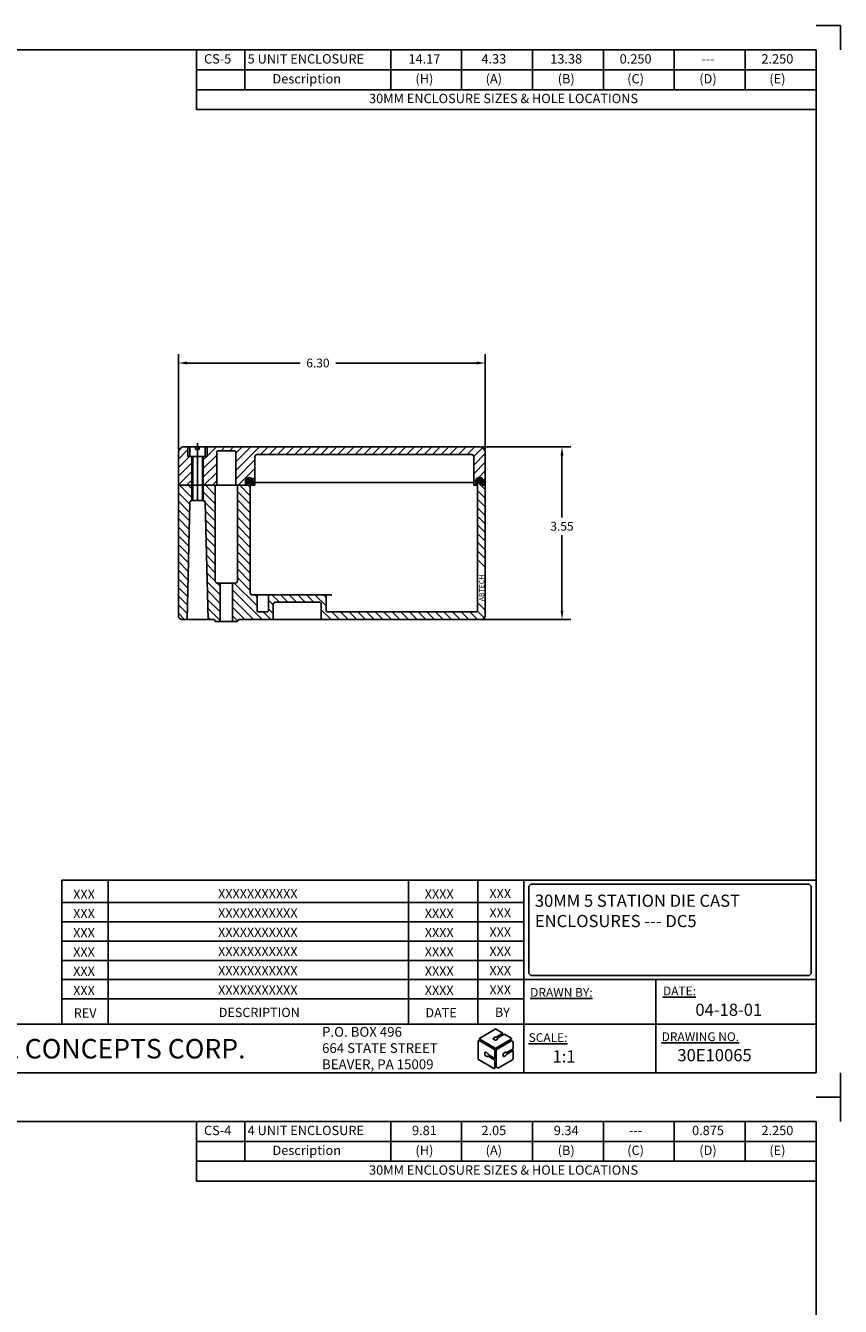
# Model space of a CAD drawing. Units: inches. Extents: x -4.9 to 68, y -29.5 to 66.
# Drawn here: x 51.3 to 68, y 17.7 to 44 of the extents above; entities that cross this region are included whole.
import ezdxf

# ---------------------------------------------------------------- set-up
doc = ezdxf.new("R2010")
doc.units = ezdxf.units.IN
doc.header["$MEASUREMENT"] = 0
doc.layers.add('10', color=7, linetype='Continuous')
doc.layers.add('DIMENSION', color=1, linetype='Continuous')
doc.styles.add('ACANSTS', font='romans.shx', dxfattribs={"height": 1})
doc.styles.get("Standard").update_dxf_attribs({"font": 'simplex.shx'})
doc.dimstyles.get("Standard").update_dxf_attribs({"dimtxt": 0.18, "dimasz": 0.18, "dimexe": 0.18, "dimexo": 0.0625, "dimgap": 0.09, "dimtad": 0, "dimtih": 1, "dimtoh": 1, "dimdec": 4, "dimzin": 0, "dimdsep": 46, "dimtxsty": 'Standard', "dimcen": 0.09, "dimadec": 0, "dimazin": 0, "dimtfac": 1, "dimtdec": 4, "dimtofl": 0, "dimtmove": 0, "dimatfit": 3, "dimfxl": 1, "dimtolj": 1, "dimtzin": 0, "dimarcsym": 0})

# ---------------------------------------------------------------- blocks, each defined once
blk = doc.blocks.new('*D134')
at = {"layer": 'DEFPOINTS', "color": 0}
for p in [(54.401, 37.073), (54.401, 35.234), (60.706, 35.234)]:
    blk.add_point(p, dxfattribs=at)
at = {"layer": 'DIMENSION', "color": 0, "lineweight": -2}
for p, q in [((54.401, 35.296), (54.401, 37.253)), ((60.706, 35.296), (60.706, 37.253)), ((54.581, 37.073), (56.904, 37.073)), ((60.526, 37.073), (57.633, 37.073))]:
    blk.add_line(p, q, dxfattribs=at)
at = {"layer": 'DIMENSION', "color": 0}
for points in [[(54.581, 37.103), (54.581, 37.043), (54.401, 37.073)], [(60.526, 37.103), (60.526, 37.043), (60.706, 37.073)]]:
    blk.add_solid(points, dxfattribs=at)
at = {"layer": 'DIMENSION', "color": 0, "insert": (57.268, 37.073), "char_height": 0.18, "attachment_point": 5}
blk.add_mtext('\\A1;6.30', dxfattribs=at)
blk = doc.blocks.new('*D143')
at = {"layer": 'DEFPOINTS', "color": 0}
for p in [(60.587, 35.352), (60.545, 31.806), (62.281, 31.806)]:
    blk.add_point(p, dxfattribs=at)
at = {"layer": 'DIMENSION', "color": 0, "lineweight": -2}
for p, q in [((60.65, 35.352), (62.461, 35.352)), ((62.281, 35.172), (62.281, 33.901)), ((62.281, 31.986), (62.281, 33.541)), ((60.608, 31.806), (62.461, 31.806))]:
    blk.add_line(p, q, dxfattribs=at)
at = {"layer": 'DIMENSION', "color": 0}
for points in [[(62.251, 35.172), (62.311, 35.172), (62.281, 35.352)], [(62.251, 31.986), (62.311, 31.986), (62.281, 31.806)]]:
    blk.add_solid(points, dxfattribs=at)
at = {"layer": 'DIMENSION', "color": 0, "insert": (62.281, 33.721), "char_height": 0.18, "attachment_point": 5}
blk.add_mtext('\\A1;3.55', dxfattribs=at)
blk = doc.blocks.new('A$C4F437FDD')
at = {"layer": '10'}
for p, q in [((0.037, 0.715), (0.352, 0.897)), ((0.367, 0.897), (0.51, 0.815)), ((0.369, 0.733), (0.51, 0.815)), ((0.399, 0.716), (0.54, 0.797)), ((0.54, 0.797), (0.682, 0.715)), ((0.942, 1), (0.942, 0)), ((0, 0.65), (0, 0.286)), ((0.022, 0.663), (0.337, 0.481)), ((0.037, 0.689), (0.352, 0.507)), ((0.318, 0.715), (0.352, 0.735)), ((0.352, 0.669), (0.318, 0.689)), ((0.369, 0.733), (0.367, 0.735)), ((0.367, 0.507), (0.682, 0.689)), ((0.367, 0.669), (0.402, 0.689)), ((0.39, 0.486), (0.675, 0.65)), ((0.402, 0.715), (0.399, 0.716)), ((0.72, 0.624), (0.72, 0.494)), ((0.007, 0.273), (0.322, 0.092)), ((0.14, 0.369), (0.14, 0.408)), ((0.182, 0.336), (0.148, 0.356)), ((0.197, 0.4), (0.163, 0.421)), ((0.345, 0.26), (0.204, 0.342)), ((0.205, 0.376), (0.205, 0.387)), ((0.345, 0.295), (0.205, 0.376)), ((0.345, 0.468), (0.345, 0.295)), ((0.355, 0.489), (0.36, 0.486)), ((0.36, 0.486), (0.365, 0.489)), ((0.36, 0.486), (0.36, 0.479)), ((0.375, 0.46), (0.375, 0.131)), ((0.42, 0.105), (0.705, 0.269)), ((0.515, 0.359), (0.515, 0.387)), ((0.515, 0.359), (0.515, 0.348)), ((0.523, 0.4), (0.557, 0.421)), ((0.571, 0.355), (0.538, 0.335)), ((0.578, 0.378), (0.72, 0.46)), ((0.578, 0.378), (0.578, 0.368)), ((0.579, 0.413), (0.72, 0.494)), ((0.72, 0.46), (0.72, 0.295)), ((0.345, 0.26), (0.345, 0.105))]:
    blk.add_line(p, q, dxfattribs=at)
blk.add_circle((0.36, 0.486), 0.00624, dxfattribs=at)
for centre, radius, start, end in [((0.36, 0.884), 0.015, 60, 120), ((0.015, 0.65), 0.015, 60, 180), ((0.045, 0.702), 0.015, 120, 240), ((0.325, 0.702), 0.015, 120, 240), ((0.359, 0.722), 0.015, 60, 120), ((0.36, 0.682), 0.015, 240, 300), ((0.394, 0.702), 0.015, 300, 60), ((0.69, 0.624), 0.03, 0, 120), ((0.675, 0.702), 0.015, 300, 60), ((0.015, 0.286), 0.015, 180, 240), ((0.155, 0.408), 0.015, 60, 180), ((0.155, 0.369), 0.015, 180, 240), ((0.19, 0.349), 0.015, 240, 334.7099), ((0.19, 0.387), 0.015, 0, 60), ((0.33, 0.468), 0.015, 0, 60), ((0.36, 0.52), 0.015, 240, 300), ((0.405, 0.46), 0.03, 120, 180), ((0.405, 0.46), 0.03, 120, 180), ((0.53, 0.387), 0.015, 120, 180), ((0.53, 0.348), 0.015, 180, 301.5451), ((0.565, 0.408), 0.015, 20.4991, 120), ((0.563, 0.368), 0.015, 301.5451, 0), ((0.69, 0.295), 0.03, 300, 0), ((0.33, 0.105), 0.015, 240, 0), ((0.405, 0.131), 0.03, 180, 300)]:
    blk.add_arc(centre, radius, start, end, dxfattribs=at)
blk = doc.blocks.new('LOGO')
blk.add_text('ABTECH', height=1.69).set_placement((685.38, 0.99))
blk = doc.blocks.new('A$C6B901181')
at = {"xscale": 1.399999999999999, "yscale": 1.399999999999999, "zscale": 1.399999999999999}
blk.add_blockref('LOGO', (-959.28, -0.62), dxfattribs=at)

msp = doc.modelspace()

# ---------------------------------------------------------------- linework, layer by layer
for p, q in [((54.59849, 35.29858), (54.40149, 35.10158)), ((54.45622, 35.33321), (54.41998, 35.29698)), ((54.51969, 35.3517), (60.5873, 35.3517)), ((54.59849, 35.1547), (54.59849, 35.3517)), ((54.63789, 35.1547), (54.63789, 35.3517)), ((54.75193, 35.35748), (54.75193, 35.29901)), ((54.75193, 35.29901), (54.82971, 35.29901)), ((54.79549, 34.2485), (54.79549, 35.43007)), ((54.82971, 35.29901), (54.82971, 35.35234)), ((54.95309, 35.1547), (54.95309, 35.3517)), ((55.18235, 35.3517), (54.99249, 35.16184)), ((54.99249, 35.1547), (54.99249, 35.3517)), ((55.00544, 35.3517), (54.99249, 35.33875)), ((55.54409, 35.2729), (55.22889, 35.2729)), ((55.35926, 35.3517), (55.28046, 35.2729)), ((55.53617, 35.3517), (55.45737, 35.2729)), ((55.88999, 35.3517), (55.58349, 35.0452)), ((56.06691, 35.3517), (55.58349, 34.86829)), ((55.71308, 35.3517), (55.58349, 35.22211)), ((56.24382, 35.3517), (56.08622, 35.1941)), ((56.42073, 35.3517), (56.26313, 35.1941)), ((56.59764, 35.3517), (56.44004, 35.1941)), ((56.77455, 35.3517), (56.61695, 35.1941)), ((56.95146, 35.3517), (56.79386, 35.1941)), ((57.12837, 35.3517), (56.97077, 35.1941)), ((57.30528, 35.3517), (57.14768, 35.1941)), ((57.48219, 35.3517), (57.32459, 35.1941)), ((57.6591, 35.3517), (57.5015, 35.1941)), ((57.83602, 35.3517), (57.67842, 35.1941)), ((58.01293, 35.3517), (57.85533, 35.1941)), ((58.18984, 35.3517), (58.03224, 35.1941)), ((58.36675, 35.3517), (58.20915, 35.1941)), ((58.54366, 35.3517), (58.38606, 35.1941)), ((58.72057, 35.3517), (58.56297, 35.1941)), ((58.89748, 35.3517), (58.73988, 35.1941)), ((59.07439, 35.3517), (58.91679, 35.1941)), ((59.2513, 35.3517), (59.0937, 35.1941)), ((59.42822, 35.3517), (59.27062, 35.1941)), ((59.60513, 35.3517), (59.44753, 35.1941)), ((59.78204, 35.3517), (59.62444, 35.1941)), ((59.95895, 35.3517), (59.80135, 35.1941)), ((60.13586, 35.3517), (59.97826, 35.1941)), ((60.31277, 35.3517), (60.15517, 35.1941)), ((60.48968, 35.3517), (60.33208, 35.1941)), ((60.64913, 35.33424), (60.4691, 35.15421)), ((54.40149, 34.5637), (54.40149, 35.2335)), ((54.63153, 35.1547), (54.40149, 34.92467)), ((54.67729, 35.02355), (54.40149, 34.74775)), ((54.59849, 35.1547), (54.99249, 35.1547)), ((54.67729, 34.2485), (54.67729, 35.1547)), ((54.69699, 34.2485), (54.69699, 35.1547)), ((54.89399, 34.2485), (54.89399, 35.1547)), ((55.18949, 35.18193), (54.91369, 34.90613)), ((54.98535, 35.1547), (54.91369, 35.08304)), ((54.91369, 34.2485), (54.91369, 35.1547)), ((55.18949, 35.00502), (54.91369, 34.72922)), ((55.18949, 34.5637), (55.18949, 35.2335)), ((55.58349, 34.5637), (55.58349, 35.2335)), ((55.97518, 35.08307), (55.58349, 34.69138)), ((55.97518, 34.5637), (55.97518, 35.1547)), ((56.01459, 35.1941), (60.4297, 35.1941)), ((60.7055, 35.2137), (60.4691, 34.9773)), ((60.4691, 35.1547), (60.4691, 34.5637)), ((60.7055, 35.03679), (60.4691, 34.80039)), ((60.7055, 35.2335), (60.7055, 34.5637)), ((54.67729, 34.84664), (54.40416, 34.57351)), ((55.18949, 34.82811), (54.91369, 34.55231)), ((55.97518, 34.90616), (55.63273, 34.5637)), ((55.85699, 34.7213), (55.86093, 34.7213)), ((55.86153, 34.7202), (55.86043, 34.7213)), ((55.97518, 34.72925), (55.92719, 34.68126)), ((60.7055, 34.85988), (60.56313, 34.7175)), ((60.5873, 34.7213), (60.59125, 34.7213)), ((54.40149, 31.8845), (54.40149, 34.5637)), ((55.81989, 34.5637), (54.40149, 34.5637)), ((54.67729, 34.31224), (54.42583, 34.5637)), ((54.67729, 34.66973), (54.57126, 34.5637)), ((54.67729, 34.48915), (54.60274, 34.5637)), ((54.67729, 34.2485), (54.67729, 34.5637)), ((54.91369, 34.2485), (54.91369, 34.5637)), ((55.15994, 34.36032), (54.95656, 34.5637)), ((55.18949, 34.6512), (55.10199, 34.5637)), ((55.15994, 34.53724), (55.13348, 34.5637)), ((55.15994, 32.5937), (55.15994, 34.5637)), ((55.61304, 32.5937), (55.61304, 34.5637)), ((55.87899, 34.34892), (55.66421, 34.5637)), ((55.77819, 34.6228), (55.77819, 34.5637)), ((55.86874, 34.6228), (55.81758, 34.57165)), ((55.87899, 34.52583), (55.81758, 34.58724)), ((55.87668, 34.5637), (55.87668, 34.6228)), ((55.87668, 34.5637), (55.97518, 34.5637)), ((55.87899, 32.35168), (55.87899, 34.6228)), ((55.93579, 34.64644), (55.93579, 34.5637)), ((55.97518, 34.6228), (60.4691, 34.6228)), ((60.51132, 34.66569), (60.4691, 34.62348)), ((60.4691, 34.5637), (60.5479, 34.5637)), ((60.5085, 34.6425), (60.5085, 34.6228)), ((60.5085, 34.6228), (60.5085, 34.5637)), ((60.5479, 31.983), (60.5479, 34.6228)), ((60.5479, 34.6228), (60.607, 34.6228)), ((60.7055, 34.29901), (60.5479, 34.45661)), ((60.607, 34.57442), (60.55862, 34.6228)), ((60.607, 34.5637), (60.607, 34.6228)), ((60.607, 34.5637), (60.7055, 34.5637)), ((60.7055, 34.47592), (60.61772, 34.5637)), ((60.6661, 34.64644), (60.6661, 34.5637)), ((60.7055, 34.68297), (60.66628, 34.64374)), ((60.7055, 34.5637), (60.7055, 31.8845)), ((54.63615, 34.17648), (54.40149, 34.41113)), ((54.63197, 34.00374), (54.40149, 34.23422)), ((54.63696, 34.21005), (54.57879, 31.8057)), ((54.91463, 34.2485), (54.67636, 34.2485)), ((55.15994, 34.18341), (54.91369, 34.42966)), ((55.15994, 34.0065), (54.91369, 34.25275)), ((54.91809, 34.24835), (54.91369, 34.25275)), ((55.15994, 34.0065), (54.95388, 34.21256)), ((54.95402, 34.21005), (55.01219, 31.8057)), ((55.87899, 34.17201), (55.61304, 34.43796)), ((55.87899, 33.9951), (55.61304, 34.26105)), ((60.7055, 34.1221), (60.5479, 34.2797)), ((54.62779, 33.83101), (54.40149, 34.05731)), ((55.15994, 33.82959), (54.95835, 34.03118)), ((55.87899, 33.81819), (55.61304, 34.08414)), ((60.7055, 33.94519), (60.5479, 34.10279)), ((60.7055, 33.76827), (60.5479, 33.92587)), ((54.62361, 33.65828), (54.40149, 33.8804)), ((54.61943, 33.48555), (54.40149, 33.70349)), ((55.15994, 33.65268), (54.96274, 33.84988)), ((55.15994, 33.47577), (54.96712, 33.66859)), ((55.87899, 33.64127), (55.61304, 33.90722)), ((55.87899, 33.46436), (55.61304, 33.73031)), ((60.7055, 33.59136), (60.5479, 33.74896)), ((54.61525, 33.31281), (54.40149, 33.52658)), ((55.15994, 33.29886), (54.97151, 33.48729)), ((55.87899, 33.28745), (55.61304, 33.5534)), ((60.7055, 33.41445), (60.5479, 33.57205)), ((60.7055, 33.23754), (60.5479, 33.39514)), ((54.61107, 33.14008), (54.40149, 33.34966)), ((54.60689, 32.96735), (54.40149, 33.17275)), ((55.15994, 33.12195), (54.9759, 33.30599)), ((55.87899, 33.11054), (55.61304, 33.37649)), ((55.87899, 32.93363), (55.61304, 33.19958)), ((60.7055, 33.06063), (60.5479, 33.21823)), ((54.60272, 32.79462), (54.40149, 32.99584)), ((55.15994, 32.94504), (54.98028, 33.1247)), ((55.15994, 32.76813), (54.98467, 32.9434)), ((55.87899, 32.75672), (55.61304, 33.02267)), ((60.7055, 32.88372), (60.5479, 33.04132)), ((54.59854, 32.62189), (54.40149, 32.81893)), ((54.59436, 32.44915), (54.40149, 32.64202)), ((55.16003, 32.59113), (54.98905, 32.7621)), ((55.87899, 32.57981), (55.61304, 32.84576)), ((55.87899, 32.4029), (55.61304, 32.66885)), ((54.59018, 32.27642), (54.40149, 32.46511)), ((55.25844, 32.3158), (54.99344, 32.5808)), ((55.25844, 32.13889), (54.99783, 32.39951)), ((55.25844, 32.49271), (55.19677, 32.55439)), ((55.19934, 32.5543), (55.57364, 32.5543)), ((55.25844, 32.54982), (55.25343, 32.55483)), ((55.25844, 31.7663), (55.25844, 32.5543)), ((55.51454, 31.7663), (55.51454, 32.5543)), ((56.12236, 31.8057), (55.51454, 32.41353)), ((56.01689, 32.08809), (55.55068, 32.5543)), ((54.586, 32.10369), (54.40149, 32.2882)), ((54.58182, 31.93096), (54.40149, 32.11129)), ((55.25844, 31.96198), (55.00221, 32.21821)), ((55.94545, 31.8057), (55.51454, 32.23661)), ((55.91839, 32.31228), (57.55349, 32.31228)), ((56.01689, 32.265), (55.9696, 32.31228)), ((56.01689, 32.0027), (56.01689, 32.31228)), ((56.25329, 32.0027), (56.25329, 32.31228)), ((56.35179, 32.10701), (56.25329, 32.20551)), ((56.47541, 32.1603), (56.32343, 32.31228)), ((56.35179, 31.8057), (56.35179, 32.1209)), ((56.39119, 32.1603), (57.2974, 32.1603)), ((56.65232, 32.1603), (56.50034, 32.31228)), ((56.82923, 32.1603), (56.67725, 32.31228)), ((57.00614, 32.1603), (56.85416, 32.31228)), ((57.18305, 32.1603), (57.03107, 32.31228)), ((57.43529, 32.08497), (57.20798, 32.31228)), ((57.33679, 31.8057), (57.33679, 32.1209)), ((57.43529, 32.26189), (57.38489, 32.31228)), ((57.43529, 32.0027), (57.43529, 32.31228)), ((60.7055, 31.99916), (60.5479, 32.15676)), ((54.53017, 31.8057), (54.40149, 31.93438)), ((55.25844, 31.78507), (55.0066, 32.03691)), ((55.0609, 31.8057), (55.01098, 31.85562)), ((55.76854, 31.8057), (55.51454, 32.0597)), ((55.61602, 31.78132), (55.51454, 31.88279)), ((56.05629, 31.9633), (56.13509, 31.9633)), ((56.13509, 31.9633), (56.21389, 31.9633)), ((56.29928, 31.8057), (56.14168, 31.9633)), ((56.35179, 31.9301), (56.25329, 32.0286)), ((57.53765, 31.8057), (57.33679, 32.00656)), ((57.36074, 31.8057), (57.33679, 31.82965)), ((57.47469, 31.9633), (57.55349, 31.9633)), ((57.55349, 31.9633), (60.5282, 31.9633)), ((57.71456, 31.8057), (57.55696, 31.9633)), ((57.89148, 31.8057), (57.73388, 31.9633)), ((58.06839, 31.8057), (57.91079, 31.9633)), ((58.2453, 31.8057), (58.0877, 31.9633)), ((58.42221, 31.8057), (58.26461, 31.9633)), ((58.59912, 31.8057), (58.44152, 31.9633)), ((58.77603, 31.8057), (58.61843, 31.9633)), ((58.95294, 31.8057), (58.79534, 31.9633)), ((59.12985, 31.8057), (58.97225, 31.9633)), ((59.30676, 31.8057), (59.14916, 31.9633)), ((59.48367, 31.8057), (59.32607, 31.9633)), ((59.66059, 31.8057), (59.50299, 31.9633)), ((59.8375, 31.8057), (59.6799, 31.9633)), ((60.01441, 31.8057), (59.85681, 31.9633)), ((60.19132, 31.8057), (60.03372, 31.9633)), ((60.36823, 31.8057), (60.21063, 31.9633)), ((60.54514, 31.8057), (60.38754, 31.9633)), ((60.69008, 31.83768), (60.54768, 31.98007)), ((54.48029, 31.8057), (55.12054, 31.8057)), ((55.15994, 31.7663), (55.15994, 31.7663)), ((55.15994, 31.7663), (55.61304, 31.7663)), ((55.61304, 31.7663), (55.61304, 31.7663)), ((55.65244, 31.8057), (60.6267, 31.8057))]:
    msp.add_line(p, q)
for points in [[(55.77802, 34.65711), (55.85373, 34.72278), (55.93598, 34.65015), (55.93598, 34.65015)], [(55.77802, 34.65711), (55.79412, 34.70321), (55.85373, 34.72278), (55.85373, 34.72278)], [(55.93598, 34.65015), (55.85373, 34.72278), (55.91292, 34.70321), (55.91292, 34.70321)], [(60.50832, 34.65711), (60.58404, 34.72278), (60.66629, 34.65015), (60.66629, 34.65015)], [(60.50832, 34.65711), (60.52442, 34.70321), (60.58404, 34.72278), (60.58404, 34.72278)], [(60.66629, 34.65015), (60.58404, 34.72278), (60.64323, 34.70321), (60.64323, 34.70321)], [(55.93598, 34.65015), (55.93598, 34.65015), (55.79412, 34.70321), (55.77802, 34.65711)], [(55.81758, 34.6228), (55.77802, 34.65711), (55.93598, 34.65015), (55.87668, 34.6228)], [(55.77819, 34.5637), (55.77802, 34.65711), (55.81758, 34.6228), (55.81758, 34.5637)], [(55.87668, 34.5637), (55.87668, 34.6228), (55.93598, 34.65015), (55.93579, 34.5637)], [(60.66629, 34.65015), (60.66629, 34.65015), (60.52442, 34.70321), (60.50832, 34.65711)], [(60.5479, 34.6228), (60.50832, 34.65711), (60.66629, 34.65015), (60.607, 34.6228)], [(60.5085, 34.5637), (60.50832, 34.65711), (60.5479, 34.6228), (60.5479, 34.5637)], [(60.607, 34.5637), (60.607, 34.6228), (60.66629, 34.65015), (60.6661, 34.5637)]]:
    msp.add_lwpolyline(points, close=True)
for centre, radius, start, end in [((54.51969, 35.2335), 0.1182, 90, 180.000008), ((55.22889, 35.2335), 0.0394, 90, 180.000008), ((55.54409, 35.2335), 0.0394, 0.000031, 90.00001), ((60.5873, 35.2335), 0.1182, 0.000031, 90.000037), ((56.01459, 35.1547), 0.0394, 90, 180.000008), ((60.4297, 35.1547), 0.0394, 0.000031, 90.000037), ((55.86093, 34.64644), 0.07486, 0.000031, 90.00001), ((60.5873, 34.6425), 0.0788, 90, 194.477524), ((60.59125, 34.64644), 0.07486, 0.000031, 90.00001), ((54.67636, 34.2091), 0.0394, 90, 178.614113), ((54.91463, 34.2091), 0.0394, 1.385101, 89.999176), ((55.19934, 32.5937), 0.0394, 180.000015, 270.000031), ((55.57364, 32.5937), 0.0394, 270.000015, 0.000061), ((55.91839, 32.35168), 0.0394, 180.000015, 270.000031), ((56.39119, 32.1209), 0.0394, 90, 180.000008), ((57.2974, 32.1209), 0.0394, 0.000031, 90.00001), ((54.48029, 31.8845), 0.0788, 180.000015, 270.000031), ((56.05629, 32.0027), 0.0394, 180.000015, 270.000031), ((56.21389, 32.0027), 0.0394, 270.000015, 0.000061), ((57.47469, 32.0027), 0.0394, 180.000015, 270.000031), ((60.5282, 31.983), 0.0197, 270.000015, 0.000061), ((60.6267, 31.8845), 0.0788, 270.000015, 0.000061), ((55.12054, 31.7663), 0.0394, 0.000031, 90.00001), ((55.65244, 31.7663), 0.0394, 90, 180.000008)]:
    msp.add_arc(centre, radius, start, end)
for points in [[(55.77802, 34.65711), (55.85373, 34.72278), (55.93598, 34.65015)], [(55.77802, 34.65711), (55.79412, 34.70321), (55.85373, 34.72278)], [(55.93598, 34.65015), (55.85373, 34.72278), (55.91292, 34.70321)], [(60.50832, 34.65711), (60.58404, 34.72278), (60.66629, 34.65015)], [(60.50832, 34.65711), (60.52442, 34.70321), (60.58404, 34.72278)], [(60.66629, 34.65015), (60.58404, 34.72278), (60.64323, 34.70321)], [(55.93598, 34.65015), (55.93598, 34.65015), (55.77802, 34.65711), (55.79412, 34.70321)], [(55.81758, 34.6228), (55.77802, 34.65711), (55.87668, 34.6228), (55.93598, 34.65015)], [(55.77819, 34.5637), (55.77802, 34.65711), (55.81758, 34.5637), (55.81758, 34.6228)], [(55.87668, 34.5637), (55.87668, 34.6228), (55.93579, 34.5637), (55.93598, 34.65015)], [(60.66629, 34.65015), (60.66629, 34.65015), (60.50832, 34.65711), (60.52442, 34.70321)], [(60.5479, 34.6228), (60.50832, 34.65711), (60.607, 34.6228), (60.66629, 34.65015)], [(60.5085, 34.5637), (60.50832, 34.65711), (60.5479, 34.5637), (60.5479, 34.6228)], [(60.607, 34.5637), (60.607, 34.6228), (60.6661, 34.5637), (60.66629, 34.65015)]]:
    msp.add_solid(points)
at = {"layer": '10'}
for p, q in [((67.5, 44), (68, 44)), ((68, 44), (68, 43.5)), ((34.5, 43.5), (67.5, 43.5)), ((54.77176, 43.5), (67.5, 43.5)), ((54.77176, 43.5), (54.77176, 42.2753)), ((55.76679, 43.5), (55.76679, 43.09177)), ((58.76312, 43.5), (58.76312, 43.09177)), ((60.21927, 43.5), (60.21927, 43.09177)), ((61.67541, 43.5), (61.67541, 42.68354)), ((63.13156, 43.5), (63.13156, 43.09177)), ((64.58771, 43.5), (64.58771, 42.68354)), ((66.04385, 43.5), (66.04385, 43.09177)), ((67.5, 43.5), (67.5, 22.5)), ((67.5, 43.5), (67.5, 40.64238)), ((54.77176, 43.09177), (67.5, 43.09177)), ((55.76679, 43.09177), (55.76679, 42.68354)), ((58.76312, 43.09177), (58.76312, 42.68354)), ((60.21927, 43.09177), (60.21927, 42.68354)), ((63.13156, 43.09177), (63.13156, 42.68354)), ((66.04385, 43.09177), (66.04385, 42.68354)), ((54.77176, 42.68354), (67.5, 42.68354)), ((67.5, 42.2753), (54.77176, 42.2753)), ((52.00781, 26.45313), (67.5, 26.45313)), ((52.00781, 26.45313), (52.00781, 25.99512)), ((52.95703, 26.45313), (52.95703, 25.99512)), ((59.12695, 26.45313), (59.12695, 25.99512)), ((60.55078, 26.45313), (60.55078, 25.99512)), ((61.5, 26.45313), (61.5, 23.5)), ((61.64, 26.37188), (61.6, 26.33188)), ((61.6, 26.33188), (61.6, 24.54)), ((61.64, 26.37188), (67.36, 26.37188)), ((67.36, 26.37188), (67.4, 26.33188)), ((67.4, 26.33188), (67.4, 24.54)), ((52.00781, 25.99512), (61.5, 25.99512)), ((52.00781, 25.99512), (61.5, 25.99512)), ((52.00781, 25.99512), (52.00781, 25.59961)), ((52.95703, 25.99512), (52.95703, 25.59961)), ((59.12695, 25.99512), (59.12695, 25.59961)), ((60.55078, 25.99512), (60.55078, 25.59961)), ((52.00781, 25.59961), (61.5, 25.59961)), ((52.00781, 25.59961), (61.5, 25.59961)), ((52.00781, 25.59961), (52.00781, 25.2041)), ((52.95703, 25.59961), (52.95703, 25.2041)), ((59.12695, 25.59961), (59.12695, 25.2041)), ((60.55078, 25.59961), (60.55078, 25.2041)), ((52.00781, 25.2041), (61.5, 25.2041)), ((52.00781, 25.2041), (61.5, 25.2041)), ((52.00781, 25.2041), (52.00781, 24.80859)), ((52.95703, 25.2041), (52.95703, 24.80859)), ((59.12695, 25.2041), (59.12695, 24.80859)), ((60.55078, 25.2041), (60.55078, 24.80859)), ((52.00781, 24.80859), (61.5, 24.80859)), ((52.00781, 24.80859), (61.5, 24.80859)), ((52.00781, 24.80859), (52.00781, 24.41309)), ((52.95703, 24.80859), (52.95703, 24.41309)), ((59.12695, 24.80859), (59.12695, 24.41309)), ((60.55078, 24.80859), (60.55078, 24.41309)), ((61.64, 24.5), (61.6, 24.54)), ((61.64, 24.5), (67.36, 24.5)), ((67.4, 24.54), (67.36, 24.5)), ((52.00781, 24.41309), (61.5, 24.41309)), ((52.00781, 24.41309), (61.5, 24.41309)), ((52.00781, 24.41309), (52.00781, 23.5)), ((52.95703, 24.41309), (52.95703, 23.5)), ((59.12695, 24.41309), (59.12695, 23.5)), ((60.55078, 24.41309), (60.55078, 23.5)), ((61.5, 24.41309), (67.5, 24.41309)), ((64.21218, 23.5), (64.21218, 24.4)), ((52.00781, 24.01758), (61.5, 24.01758)), ((34.5, 23.5), (67.5, 23.5)), ((61.5, 23.5), (61.5, 22.5)), ((64.21218, 22.51514), (64.21218, 23.51514)), ((34.5, 22.5), (67.5, 22.5)), ((68, 22.5), (68, 22)), ((67.5, 22), (68, 22)), ((67.5, 22), (68, 22)), ((68, 22), (68, 21.5)), ((34.5, 21.5), (67.5, 21.5)), ((54.77176, 21.5), (67.5, 21.5)), ((54.77176, 21.5), (54.77176, 20.2753)), ((55.76679, 21.5), (55.76679, 21.09177)), ((58.76312, 21.5), (58.76312, 21.09177)), ((60.21927, 21.5), (60.21927, 21.09177)), ((61.67541, 21.5), (61.67541, 20.68354)), ((63.13156, 21.5), (63.13156, 21.09177)), ((64.58771, 21.5), (64.58771, 20.68354)), ((66.04385, 21.5), (66.04385, 21.09177)), ((67.5, 21.5), (67.5, 0.5)), ((67.5, 21.5), (67.5, 18.64238)), ((54.77176, 21.09177), (67.5, 21.09177)), ((55.76679, 21.09177), (55.76679, 20.68354)), ((58.76312, 21.09177), (58.76312, 20.68354)), ((60.21927, 21.09177), (60.21927, 20.68354)), ((63.13156, 21.09177), (63.13156, 20.68354)), ((66.04385, 21.09177), (66.04385, 20.68354)), ((54.77176, 20.68354), (67.5, 20.68354)), ((67.5, 20.2753), (54.77176, 20.2753))]:
    msp.add_line(p, q, dxfattribs=at)

# ---------------------------------------------------------------- block references
at = {"xscale": 0.0443250000000006, "yscale": 0.0443250000000006, "zscale": 0.044325, "rotation": 90}
msp.add_blockref('A$C6B901181', (60.71832, 32.17041), dxfattribs=at)
at = {"layer": 'DIMENSION'}
msp.add_blockref('A$C4F437FDD', (60.55754, 22.5), dxfattribs=at)

# ---------------------------------------------------------------- texts
at = {"layer": '10', "color": 7}
for s, height, p in [('XXX', 0.189844, (52.24078, 26.07276)), ('XXXXXXXXXXX', 0.1898438, (55.21776, 26.08243)), ('XXXX', 0.189844, (59.46283, 26.07658)), ('XXX', 0.189844, (60.7908, 26.08625)), ('XXX', 0.189844, (52.24078, 25.67725)), ('XXXXXXXXXXX', 0.1898438, (55.21776, 25.68692)), ('XXXX', 0.189844, (59.46283, 25.68107)), ('XXX', 0.189844, (60.7908, 25.69075)), ('XXX', 0.189844, (52.24078, 25.28174)), ('XXXXXXXXXXX', 0.1898438, (55.21776, 25.29142)), ('XXXX', 0.189844, (59.46283, 25.28556)), ('XXX', 0.189844, (60.7908, 25.29524)), ('XXX', 0.189844, (52.24078, 24.88623)), ('XXXXXXXXXXX', 0.1898438, (55.21776, 24.89591)), ('XXXX', 0.189844, (59.46283, 24.89005)), ('XXX', 0.189844, (60.7908, 24.89973)), ('XXX', 0.189844, (52.24078, 24.49073)), ('XXXXXXXXXXX', 0.1898438, (55.21776, 24.5004)), ('XXXX', 0.189844, (59.46283, 24.49455)), ('XXX', 0.189844, (60.7908, 24.50422)), ('XXX', 0.189844, (52.24078, 24.09522)), ('XXXXXXXXXXX', 0.1898438, (55.21776, 24.10489)), ('XXXX', 0.189844, (59.46283, 24.09904)), ('XXX', 0.189844, (60.7908, 24.10871)), ('REV', 0.189844, (52.25369, 23.6352)), ('DESCRIPTION', 0.1898438, (55.23067, 23.64487)), ('DATE', 0.189844, (59.47574, 23.63902)), ('BY', 0.189844, (60.90387, 23.6487))]:
    msp.add_text(s, height=height, dxfattribs=at).set_placement(p)
at = {"layer": '10', "style": 'ACANSTS'}
for s, insert, char_height, width, attachment_point in [('CS-5', (55.20839, 43.4135), 0.192217, 0.5493, 2), ('5 UNIT ENCLOSURE', (55.82445, 43.4135), 0.1922168, 4.6901, 1), ('14.17', (59.45554, 43.4135), 0.192217, 2.5885, 2), ('4.33', (60.88141, 43.4135), 0.192217, 2.5885, 2), ('13.38', (62.36784, 43.4135), 0.192217, 2.5885, 2), ('0.250', (63.7937, 43.4135), 0.192217, 2.5885, 2), ('2.250', (66.706, 43.4135), 0.192217, 2.5886, 2), ('---', (65.28013, 43.4135), 0.192217, 2.5886, 2), ('Description', (57.03882, 43.00527), 0.1922168, 4.6900898, 2), ('(H)', (59.45554, 43.00527), 0.192217, 2.5885195, 2), ('(A)', (60.88141, 43.00527), 0.192217, 2.5885195, 2), ('(B)', (62.36784, 43.00527), 0.192217, 2.5885195, 2), ('(C)', (63.7937, 43.00527), 0.192217, 2.5885195, 2), ('(D)', (65.28013, 43.00527), 0.192217, 2.5885195, 2), ('(E)', (66.706, 43.00527), 0.192217, 2.5885195, 2), ('CS-4', (55.20839, 21.4135), 0.192217, 0.5493129, 2), ('4 UNIT ENCLOSURE', (55.82445, 21.4135), 0.1922168, 4.6900898, 1), ('9.81', (59.45554, 21.4135), 0.192217, 2.5885, 2), ('2.05', (60.88141, 21.4135), 0.192217, 2.5885, 2), ('9.34', (62.36784, 21.4135), 0.192217, 2.5885, 2), ('---', (63.7937, 21.4135), 0.192217, 2.5885195, 2), ('0.875', (65.28013, 21.4135), 0.192217, 2.5886, 2), ('2.250', (66.706, 21.4135), 0.192217, 2.5886, 2), ('Description', (57.03882, 21.00527), 0.1922168, 4.6900898, 2), ('(H)', (59.45554, 21.00527), 0.192217, 2.5885195, 2), ('(A)', (60.88141, 21.00527), 0.192217, 2.5885195, 2), ('(B)', (62.36784, 21.00527), 0.192217, 2.5885195, 2), ('(C)', (63.7937, 21.00527), 0.192217, 2.5885195, 2), ('(D)', (65.28013, 21.00527), 0.192217, 2.5885195, 2), ('(E)', (66.706, 21.00527), 0.192217, 2.5885195, 2)]:
    msp.add_mtext(s, dxfattribs=dict(at, insert=insert, char_height=char_height, width=width, attachment_point=attachment_point))
at = {"layer": '10', "char_height": 0.1922168, "attachment_point": 5, "style": 'ACANSTS'}
for insert in [(61.0809, 42.47942), (61.0809, 20.47942)]:
    msp.add_mtext('30MM ENCLOSURE SIZES & HOLE LOCATIONS', dxfattribs=dict(at, insert=insert))
at = {"layer": '10', "color": 7, "attachment_point": 1}
for s, insert, char_height, width in [('30MM 5 STATION DIE CAST ENCLOSURES --- DC5 ', (61.72363, 26.15824), 0.25, 5.6), ('\\LDRAWN BY:', (61.62764, 24.24043), 0.18, 9), ('\\LDATE:', (64.35554, 24.27166), 0.18, 9), ('04-18-01', (65.02144, 23.91979), 0.25, 3.6928), ('P.O. BOX 496\\P664 STATE STREET\\PBEAVER, PA 15009', (57.35261, 23.44182), 0.2, 13.6), ('CONTROL CONCEPTS CORP.', (48.60229, 23.19486), 0.4, 9.5242), ('\\LSCALE:', (61.5964, 23.31399), 0.18, 9), ('\\LDRAWING NO.', (64.32827, 23.33188), 0.18, 9), ('1:1', (62.08683, 22.96213), 0.25, 3.6928), ('30E10065', (64.65172, 22.98803), 0.25, 3.6928)]:
    msp.add_mtext(s, dxfattribs=dict(at, insert=insert, char_height=char_height, width=width))

# ---------------------------------------------------------------- dimensions: what is measured, and where the dimension line sits
at = {"layer": 'DIMENSION'}
dim = msp.add_linear_dim(base=(54.40149, 37.07324), p1=(60.7055, 35.2335), p2=(54.40149, 35.2335), text='6.30', dimstyle='Standard', dxfattribs=at)
dim.commit()
dim.dimension.update_dxf_attribs({"geometry": '*D134', "text_midpoint": (57.26834, 37.07324), "dimtype": 160})
dim = msp.add_linear_dim(base=(62.28118, 31.8057), p1=(60.5873, 35.3517), p2=(60.54514, 31.8057), angle=90, text='3.55', dimstyle='Standard', dxfattribs=at)
dim.commit()
dim.dimension.update_dxf_attribs({"geometry": '*D143', "text_midpoint": (62.28118, 33.72051), "dimtype": 160})

doc.saveas('drawing.dxf')
